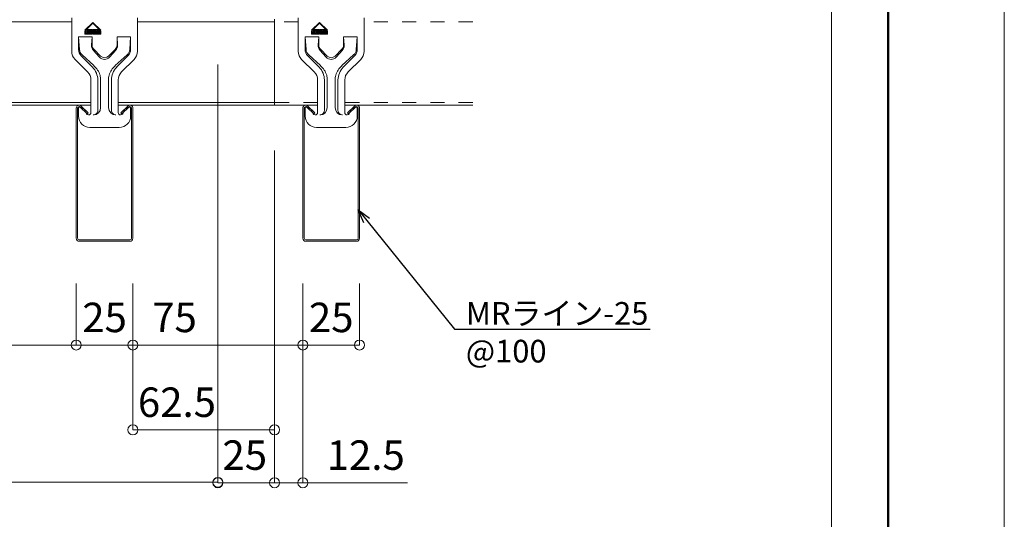
# Model space of a CAD drawing. Units: millimetres. Extents: x 6566 to 9930, y 5229 to 6714.
# Drawn here: x 9496 to 9930, y 5510 to 5730 of the extents above; entities that cross this region are included whole.
import ezdxf
from ezdxf import colors
from ezdxf.entities.mleader import LeaderData, LeaderLine
from ezdxf.math import Vec2, Vec3

# ---------------------------------------------------------------- set-up
doc = ezdxf.new("R2010")
doc.units = ezdxf.units.MM
doc.linetypes.add('CENTER', pattern=[50.8, 31.75, -6.35, 6.35, -6.35])
doc.linetypes.add('DASHED1', pattern=[2.5, 1.25, -1.25])
doc.layers.get('0').update_dxf_attribs({"lineweight": 13})
doc.layers.get('Defpoints').update_dxf_attribs({"lineweight": 20})
for name, color, linetype, lineweight in [('下地', 7, 'Continuous', 9), ('図枠 1', 241, 'Continuous', 50), ('寸法', 4, 'Continuous', 9), ('点検口 野縁受け', 7, 'Continuous', 9), ('補強 野縁受け', 7, 'Continuous', 9), ('ﾙ-ﾊﾞ-', 1, 'Continuous', 13)]:
    doc.layers.add(name, color=color, linetype=linetype, lineweight=lineweight)
doc.layers.add('図枠 5', color=181, linetype='Continuous', lineweight=15, plot=False)
doc.layers.add('図枠 6', color=181, linetype='Continuous', lineweight=15, plot=False)
doc.styles.add('寸法用\u3000bigfont', font='romand.shx', dxfattribs={"width": 0.75, "bigfont": 'bigfont.shx'})
doc.styles.add('文字用\u3000bighont', font='romans.shx', dxfattribs={"bigfont": 'bigfont.shx'})
doc.dimstyles.new('寸法 1-4', dxfattribs={"dimscale": 4, "dimtxt": 3.25, "dimasz": 1.1, "dimexe": 0, "dimexo": 5, "dimgap": 1, "dimtad": 1, "dimdec": 1, "dimdsep": 46, "dimtxsty": '寸法用\u3000bigfont', "dimblk": 'ORIGIN', "dimcen": 3, "dimclrd": 256, "dimclre": 256, "dimclrt": 7, "dimadec": 0, "dimazin": 0, "dimtfac": 1, "dimtdec": 1, "dimtix": 1, "dimtmove": 1, "dimatfit": 2, "dimldrblk": 'OPEN30', "dimfxl": 1, "dimlwd": -1, "dimlwe": -1, "dimarcsym": 0})

# ---------------------------------------------------------------- blocks, each defined once
blk = doc.blocks.new('_Origin')
at = {"color": 0, "linetype": 'ByBlock', "lineweight": -2}
blk.add_line((0, 0), (-1, 0), dxfattribs=at)
blk.add_circle((0, 0), 0.5, dxfattribs=at)
blk = doc.blocks.new('*D101')
at = {"layer": 'Defpoints', "color": 0, "linetype": 'Continuous', "transparency": 16777216}
for p in [(9445.96, 5633.97), (9520.96, 5633.97), (9520.96, 5586.88)]:
    blk.add_point(p, dxfattribs=at)
at = {"layer": '寸法', "linetype": 'Continuous', "transparency": 16777216}
for p, q in [((9445.96, 5613.97), (9445.96, 5586.88)), ((9520.96, 5613.97), (9520.96, 5586.88)), ((9450.36, 5586.88), (9516.56, 5586.88))]:
    blk.add_line(p, q, dxfattribs=at)
at = {"layer": '寸法', "linetype": 'Continuous', "transparency": 16777216, "xscale": 4.4, "yscale": 4.4, "zscale": 4.4, "rotation": 180}
blk.add_blockref('_Origin', (9445.96, 5586.88), dxfattribs=at)
at = {"layer": '寸法', "linetype": 'Continuous', "transparency": 16777216, "xscale": 4.4, "yscale": 4.4, "zscale": 4.4}
blk.add_blockref('_Origin', (9520.96, 5586.88), dxfattribs=at)
at = {"layer": '寸法', "color": 7, "linetype": 'Continuous', "transparency": 16777216, "insert": (9483.46, 5597.38), "char_height": 13, "attachment_point": 5, "style": '寸法用\u3000bigfont'}
blk.add_mtext('75', dxfattribs=at)
blk = doc.blocks.new('_Open30')
at = {"color": 0, "linetype": 'ByBlock', "lineweight": -2}
for p, q in [((-1, 0.268), (0, 0)), ((0, 0), (-1, -0.268)), ((0, 0), (-1, 0))]:
    blk.add_line(p, q, dxfattribs=at)
blk = doc.blocks.new('*D100')
at = {"layer": 'Defpoints', "color": 0, "linetype": 'Continuous', "transparency": 16777216}
for p in [(9520.96, 5633.97), (9545.96, 5633.97), (9545.96, 5586.88)]:
    blk.add_point(p, dxfattribs=at)
at = {"layer": '寸法', "linetype": 'Continuous', "transparency": 16777216}
for p, q in [((9520.96, 5613.97), (9520.96, 5586.88)), ((9545.96, 5613.97), (9545.96, 5586.88)), ((9525.36, 5586.88), (9541.56, 5586.88))]:
    blk.add_line(p, q, dxfattribs=at)
at = {"layer": '寸法', "linetype": 'Continuous', "transparency": 16777216, "xscale": 4.4, "yscale": 4.4, "zscale": 4.4, "rotation": 180}
blk.add_blockref('_Origin', (9520.96, 5586.88), dxfattribs=at)
at = {"layer": '寸法', "linetype": 'Continuous', "transparency": 16777216, "xscale": 4.4, "yscale": 4.4, "zscale": 4.4}
blk.add_blockref('_Origin', (9545.96, 5586.88), dxfattribs=at)
at = {"layer": '寸法', "color": 7, "linetype": 'Continuous', "transparency": 16777216, "insert": (9533.46, 5597.38), "char_height": 13, "attachment_point": 5, "style": '寸法用\u3000bigfont'}
blk.add_mtext('25', dxfattribs=at)
blk = doc.blocks.new('*D99')
at = {"layer": 'Defpoints', "color": 0, "linetype": 'Continuous', "transparency": 16777216}
for p in [(9545.96, 5633.97), (9620.96, 5633.97), (9620.96, 5586.88)]:
    blk.add_point(p, dxfattribs=at)
at = {"layer": '寸法', "linetype": 'Continuous', "transparency": 16777216}
for p, q in [((9545.96, 5613.97), (9545.96, 5586.88)), ((9620.96, 5613.97), (9620.96, 5586.88)), ((9550.36, 5586.88), (9616.56, 5586.88))]:
    blk.add_line(p, q, dxfattribs=at)
at = {"layer": '寸法', "linetype": 'Continuous', "transparency": 16777216, "xscale": 4.4, "yscale": 4.4, "zscale": 4.4, "rotation": 180}
blk.add_blockref('_Origin', (9545.96, 5586.88), dxfattribs=at)
at = {"layer": '寸法', "linetype": 'Continuous', "transparency": 16777216, "xscale": 4.4, "yscale": 4.4, "zscale": 4.4}
blk.add_blockref('_Origin', (9620.96, 5586.88), dxfattribs=at)
at = {"layer": '寸法', "color": 7, "linetype": 'Continuous', "transparency": 16777216, "insert": (9564.33, 5597.38), "char_height": 13, "attachment_point": 5, "style": '寸法用\u3000bigfont'}
blk.add_mtext('75', dxfattribs=at)
blk = doc.blocks.new('*D98')
at = {"layer": 'Defpoints', "color": 0, "linetype": 'Continuous', "transparency": 16777216}
for p in [(9620.96, 5633.97), (9645.96, 5633.97), (9645.96, 5586.88)]:
    blk.add_point(p, dxfattribs=at)
at = {"layer": '寸法', "linetype": 'Continuous', "transparency": 16777216}
for p, q in [((9620.96, 5613.97), (9620.96, 5586.88)), ((9645.96, 5613.97), (9645.96, 5586.88)), ((9625.36, 5586.88), (9641.56, 5586.88))]:
    blk.add_line(p, q, dxfattribs=at)
at = {"layer": '寸法', "linetype": 'Continuous', "transparency": 16777216, "xscale": 4.4, "yscale": 4.4, "zscale": 4.4, "rotation": 180}
blk.add_blockref('_Origin', (9620.96, 5586.88), dxfattribs=at)
at = {"layer": '寸法', "linetype": 'Continuous', "transparency": 16777216, "xscale": 4.4, "yscale": 4.4, "zscale": 4.4}
blk.add_blockref('_Origin', (9645.96, 5586.88), dxfattribs=at)
at = {"layer": '寸法', "color": 7, "linetype": 'Continuous', "transparency": 16777216, "insert": (9633.46, 5597.38), "char_height": 13, "attachment_point": 5, "style": '寸法用\u3000bigfont'}
blk.add_mtext('25', dxfattribs=at)
blk = doc.blocks.new('*D97')
at = {"layer": 'Defpoints', "color": 0, "linetype": 'Continuous', "transparency": 16777216}
for p in [(9083.46, 5730.67), (9583.46, 5730.67), (9583.46, 5526.32)]:
    blk.add_point(p, dxfattribs=at)
at = {"layer": '寸法', "linetype": 'Continuous', "transparency": 16777216}
for p, q in [((9083.46, 5710.67), (9083.46, 5526.32)), ((9583.46, 5710.67), (9583.46, 5526.32)), ((9087.86, 5526.32), (9579.06, 5526.32))]:
    blk.add_line(p, q, dxfattribs=at)
at = {"layer": '寸法', "linetype": 'Continuous', "transparency": 16777216, "xscale": 4.4, "yscale": 4.4, "zscale": 4.4, "rotation": 180}
blk.add_blockref('_Origin', (9083.46, 5526.32), dxfattribs=at)
at = {"layer": '寸法', "linetype": 'Continuous', "transparency": 16777216, "xscale": 4.4, "yscale": 4.4, "zscale": 4.4}
blk.add_blockref('_Origin', (9583.46, 5526.32), dxfattribs=at)
at = {"layer": '寸法', "color": 7, "linetype": 'Continuous', "transparency": 16777216, "insert": (9333.46, 5536.82), "char_height": 13, "attachment_point": 5, "style": '寸法用\u3000bigfont'}
blk.add_mtext('開口 500（700）', dxfattribs=at)
blk = doc.blocks.new('*D94')
at = {"layer": 'Defpoints', "color": 0, "linetype": 'Continuous', "transparency": 16777216}
for p in [(9608.46, 5692.67), (9620.96, 5633.97), (9620.96, 5526.14)]:
    blk.add_point(p, dxfattribs=at)
at = {"layer": '寸法', "linetype": 'Continuous', "transparency": 16777216}
for p, q in [((9608.46, 5672.67), (9608.46, 5526.14)), ((9620.96, 5613.97), (9620.96, 5526.14)), ((9604.06, 5526.14), (9599.66, 5526.14)), ((9608.46, 5526.14), (9620.96, 5526.14)), ((9608.46, 5526.14), (9620.96, 5526.14)), ((9667.1, 5526.14), (9620.96, 5526.14)), ((9625.36, 5526.14), (9629.76, 5526.14))]:
    blk.add_line(p, q, dxfattribs=at)
at = {"layer": '寸法', "linetype": 'Continuous', "transparency": 16777216, "xscale": 4.4, "yscale": 4.4, "zscale": 4.4}
blk.add_blockref('_Origin', (9608.46, 5526.14), dxfattribs=at)
at = {"layer": '寸法', "linetype": 'Continuous', "transparency": 16777216, "xscale": 4.4, "yscale": 4.4, "zscale": 4.4, "rotation": 180}
blk.add_blockref('_Origin', (9620.96, 5526.14), dxfattribs=at)
at = {"layer": '寸法', "color": 7, "linetype": 'Continuous', "transparency": 16777216, "insert": (9648.71, 5536.64), "char_height": 13, "attachment_point": 5, "style": '寸法用\u3000bigfont'}
blk.add_mtext('12.5', dxfattribs=at)
blk = doc.blocks.new('*D93')
at = {"layer": 'Defpoints', "color": 0, "linetype": 'Continuous', "transparency": 16777216}
for p in [(9583.46, 5730.67), (9608.46, 5692.67), (9608.46, 5526.14)]:
    blk.add_point(p, dxfattribs=at)
at = {"layer": '寸法', "linetype": 'Continuous', "transparency": 16777216}
for p, q in [((9583.46, 5710.67), (9583.46, 5526.14)), ((9608.46, 5672.67), (9608.46, 5526.14)), ((9587.86, 5526.14), (9604.06, 5526.14))]:
    blk.add_line(p, q, dxfattribs=at)
at = {"layer": '寸法', "linetype": 'Continuous', "transparency": 16777216, "xscale": 4.4, "yscale": 4.4, "zscale": 4.4, "rotation": 180}
blk.add_blockref('_Origin', (9583.46, 5526.14), dxfattribs=at)
at = {"layer": '寸法', "linetype": 'Continuous', "transparency": 16777216, "xscale": 4.4, "yscale": 4.4, "zscale": 4.4}
blk.add_blockref('_Origin', (9608.46, 5526.14), dxfattribs=at)
at = {"layer": '寸法', "color": 7, "linetype": 'Continuous', "transparency": 16777216, "insert": (9595.33, 5536.64), "char_height": 13, "attachment_point": 5, "style": '寸法用\u3000bigfont'}
blk.add_mtext('25', dxfattribs=at)
blk = doc.blocks.new('*D91')
at = {"layer": 'Defpoints', "color": 0, "linetype": 'Continuous', "transparency": 16777216}
for p in [(9608.46, 5692.67), (9545.96, 5633.97), (9608.46, 5549.47)]:
    blk.add_point(p, dxfattribs=at)
at = {"layer": '寸法', "linetype": 'Continuous', "transparency": 16777216}
for p, q in [((9608.46, 5672.67), (9608.46, 5549.47)), ((9545.96, 5613.97), (9545.96, 5549.47)), ((9550.36, 5549.47), (9604.06, 5549.47))]:
    blk.add_line(p, q, dxfattribs=at)
at = {"layer": '寸法', "linetype": 'Continuous', "transparency": 16777216, "xscale": 4.4, "yscale": 4.4, "zscale": 4.4, "rotation": 180}
blk.add_blockref('_Origin', (9545.96, 5549.47), dxfattribs=at)
at = {"layer": '寸法', "linetype": 'Continuous', "transparency": 16777216, "xscale": 4.4, "yscale": 4.4, "zscale": 4.4}
blk.add_blockref('_Origin', (9608.46, 5549.47), dxfattribs=at)
at = {"layer": '寸法', "color": 7, "linetype": 'Continuous', "transparency": 16777216, "insert": (9565.4, 5559.97), "char_height": 13, "attachment_point": 5, "style": '寸法用\u3000bigfont'}
blk.add_mtext('62.5', dxfattribs=at)

msp = doc.modelspace()

# ---------------------------------------------------------------- linework, layer by layer
at = {"layer": '下地', "linetype": 'Continuous', "lineweight": 9}
for p, q in [((9518.96, 5730.12), (9518.96, 5731.17)), ((9547.96, 5731.17), (9547.96, 5730.12)), ((9618.96, 5730.12), (9618.96, 5731.17)), ((9647.96, 5731.17), (9647.96, 5730.12)), ((9518.96, 5730.12), (9518.96, 5716.44)), ((9547.96, 5716.44), (9547.96, 5730.12)), ((9618.96, 5730.12), (9618.96, 5716.44)), ((9647.96, 5716.44), (9647.96, 5730.12)), ((9521.96, 5722.87), (9522.37, 5717.27)), ((9527.96, 5722.87), (9521.96, 5722.87)), ((9521.96, 5722.87), (9521.96, 5717.27)), ((9527.96, 5722.87), (9527.7, 5719.32)), ((9527.96, 5719.34), (9527.96, 5722.87)), ((9544.96, 5722.87), (9538.96, 5722.87)), ((9538.96, 5722.87), (9539.22, 5719.32)), ((9538.96, 5722.87), (9538.96, 5719.34)), ((9544.55, 5717.27), (9544.96, 5722.87)), ((9544.96, 5717.27), (9544.96, 5722.87)), ((9621.96, 5722.87), (9622.37, 5717.27)), ((9627.96, 5722.87), (9621.96, 5722.87)), ((9621.96, 5722.87), (9621.96, 5717.27)), ((9627.96, 5722.87), (9627.7, 5719.32)), ((9627.96, 5719.34), (9627.96, 5722.87)), ((9644.96, 5722.87), (9638.96, 5722.87)), ((9638.96, 5722.87), (9639.22, 5719.32)), ((9638.96, 5722.87), (9638.96, 5719.34)), ((9644.55, 5717.27), (9644.96, 5722.87)), ((9644.96, 5717.27), (9644.96, 5722.87)), ((9523.13, 5714.44), (9528.12, 5709.45)), ((9523.55, 5714.86), (9528.78, 5710.12)), ((9528.5, 5716.93), (9531.22, 5713.9)), ((9531.69, 5714.36), (9528.84, 5717.22)), ((9538.08, 5717.22), (9535.23, 5714.36)), ((9538.41, 5716.93), (9535.69, 5713.9)), ((9538.14, 5710.12), (9543.37, 5714.86)), ((9538.8, 5709.45), (9543.79, 5714.44)), ((9623.13, 5714.44), (9628.12, 5709.45)), ((9623.55, 5714.86), (9628.78, 5710.12)), ((9628.5, 5716.93), (9631.22, 5713.9)), ((9631.69, 5714.36), (9628.84, 5717.22)), ((9638.08, 5717.22), (9635.23, 5714.36)), ((9638.41, 5716.93), (9635.69, 5713.9)), ((9638.14, 5710.12), (9643.37, 5714.86)), ((9638.8, 5709.45), (9643.79, 5714.44)), ((9520.42, 5712.9), (9525.99, 5707.33)), ((9540.92, 5707.33), (9546.49, 5712.9)), ((9620.42, 5712.9), (9625.99, 5707.33)), ((9640.92, 5707.33), (9646.49, 5712.9)), ((9527.46, 5703.8), (9527.46, 5689.43)), ((9530.46, 5703.8), (9530.46, 5690.37)), ((9531.71, 5691.62), (9531.71, 5703.8)), ((9535.21, 5703.8), (9535.21, 5691.62)), ((9536.46, 5690.37), (9536.46, 5703.8)), ((9539.46, 5689.43), (9539.46, 5703.8)), ((9627.46, 5703.8), (9627.46, 5689.43)), ((9630.46, 5703.8), (9630.46, 5690.37)), ((9631.71, 5691.62), (9631.71, 5703.8)), ((9635.21, 5703.8), (9635.21, 5691.62)), ((9636.46, 5690.37), (9636.46, 5703.8)), ((9639.46, 5689.43), (9639.46, 5703.8)), ((9521.96, 5691.87), (9522.76, 5691.87)), ((9521.96, 5688.37), (9521.96, 5691.87)), ((9522.76, 5691.87), (9522.86, 5691.81)), ((9524.46, 5690.87), (9522.86, 5691.81)), ((9544.06, 5691.81), (9542.46, 5690.87)), ((9544.06, 5691.81), (9544.16, 5691.87)), ((9544.16, 5691.87), (9544.96, 5691.87)), ((9544.96, 5691.87), (9544.96, 5688.37)), ((9621.96, 5691.87), (9622.76, 5691.87)), ((9621.96, 5688.37), (9621.96, 5691.87)), ((9622.76, 5691.87), (9622.86, 5691.81)), ((9624.46, 5690.87), (9622.86, 5691.81)), ((9644.06, 5691.81), (9642.46, 5690.87)), ((9644.06, 5691.81), (9644.16, 5691.87)), ((9644.16, 5691.87), (9644.96, 5691.87)), ((9644.96, 5691.87), (9644.96, 5688.37)), ((9521.96, 5688.25), (9521.96, 5688.37)), ((9521.96, 5687.87), (9521.96, 5688.25)), ((9525.46, 5688.94), (9524.46, 5690.87)), ((9542.46, 5690.87), (9541.46, 5688.94)), ((9544.96, 5688.37), (9544.96, 5688.25)), ((9544.96, 5688.25), (9544.96, 5687.87)), ((9621.96, 5688.25), (9621.96, 5688.37)), ((9621.96, 5687.87), (9621.96, 5688.25)), ((9625.46, 5688.94), (9624.46, 5690.87)), ((9642.46, 5690.87), (9641.46, 5688.94)), ((9644.96, 5688.37), (9644.96, 5688.25)), ((9644.96, 5688.25), (9644.96, 5687.87)), ((9539.96, 5682.87), (9526.96, 5682.87)), ((9639.96, 5682.87), (9626.96, 5682.87))]:
    msp.add_line(p, q, dxfattribs=at)
at = {"layer": '下地', "linetype": 'CENTER', "lineweight": 9}
for p, q in [((9528.32, 5729.19), (9524.81, 5725.75)), ((9528.32, 5728.79), (9525.52, 5726.04)), ((9528.32, 5729.19), (9531.83, 5725.75)), ((9528.32, 5728.79), (9531.12, 5726.04)), ((9628.32, 5729.19), (9624.81, 5725.75)), ((9628.32, 5728.79), (9625.52, 5726.04)), ((9628.32, 5729.19), (9631.83, 5725.75)), ((9628.32, 5728.79), (9631.12, 5726.04)), ((9527.91, 5724.28), (9524.8, 5724.28)), ((9524.8, 5724.28), (9524.8, 5724)), ((9524.8, 5724), (9528.2, 5724)), ((9524.81, 5725.75), (9527.91, 5725.75)), ((9525.52, 5726.04), (9528.2, 5726.04)), ((9527.91, 5725.75), (9527.91, 5724.28)), ((9528.2, 5724), (9528.2, 5726.04)), ((9531.12, 5726.04), (9528.44, 5726.04)), ((9528.44, 5724), (9528.44, 5726.04)), ((9531.85, 5724), (9528.44, 5724)), ((9531.83, 5725.75), (9528.73, 5725.75)), ((9528.73, 5725.75), (9528.73, 5724.28)), ((9528.73, 5724.28), (9531.85, 5724.28)), ((9531.85, 5724.28), (9531.85, 5724)), ((9627.91, 5724.28), (9624.8, 5724.28)), ((9624.8, 5724.28), (9624.8, 5724)), ((9624.8, 5724), (9628.2, 5724)), ((9624.81, 5725.75), (9627.91, 5725.75)), ((9625.52, 5726.04), (9628.2, 5726.04)), ((9627.91, 5725.75), (9627.91, 5724.28)), ((9628.2, 5724), (9628.2, 5726.04)), ((9631.12, 5726.04), (9628.44, 5726.04)), ((9628.44, 5724), (9628.44, 5726.04)), ((9631.85, 5724), (9628.44, 5724)), ((9631.83, 5725.75), (9628.73, 5725.75)), ((9628.73, 5725.75), (9628.73, 5724.28)), ((9628.73, 5724.28), (9631.85, 5724.28)), ((9631.85, 5724.28), (9631.85, 5724))]:
    msp.add_line(p, q, dxfattribs=at)
at = {"layer": '下地', "lineweight": 9}
for p, q in [((9524.81, 5724.49), (9524.81, 5725.48)), ((9524.81, 5725.48), (9525.01, 5725.48)), ((9524.81, 5724.49), (9525.01, 5724.49)), ((9525.01, 5725.48), (9525.32, 5724.82)), ((9525.01, 5725.01), (9525.01, 5724.49)), ((9525.01, 5725.01), (9525.22, 5724.49)), ((9525.22, 5724.49), (9525.32, 5724.49)), ((9525.63, 5725.48), (9525.32, 5724.82)), ((9525.42, 5724.49), (9525.32, 5724.49)), ((9525.63, 5725.01), (9525.42, 5724.49)), ((9525.82, 5725.48), (9525.63, 5725.48)), ((9525.63, 5725.01), (9525.63, 5724.49)), ((9525.82, 5724.49), (9525.63, 5724.49)), ((9525.82, 5724.49), (9525.82, 5725.48)), ((9527.03, 5725.5), (9527.03, 5724.48)), ((9527.03, 5725.5), (9527.47, 5725.5)), ((9527.03, 5724.48), (9527.22, 5724.48)), ((9527.2, 5724.99), (9527.2, 5725.37)), ((9527.2, 5725.37), (9527.47, 5725.37)), ((9527.2, 5724.99), (9527.47, 5724.99)), ((9527.22, 5724.48), (9527.22, 5724.87)), ((9527.22, 5724.87), (9527.39, 5724.87)), ((9527.39, 5724.87), (9527.62, 5724.48)), ((9527.83, 5724.48), (9527.6, 5724.88)), ((9527.62, 5724.48), (9527.83, 5724.48)), ((9529.06, 5724.83), (9528.88, 5724.83)), ((9528.88, 5724.75), (9528.88, 5724.83)), ((9529.06, 5724.75), (9529.06, 5724.83)), ((9529.44, 5724.81), (9529.1, 5724.95)), ((9529.51, 5724.97), (9529.18, 5725.12)), ((9529.42, 5725.12), (9529.42, 5725.19)), ((9529.42, 5725.12), (9529.6, 5725.12)), ((9529.6, 5725.18), (9529.6, 5725.12)), ((9530.84, 5725.46), (9530.84, 5724.47)), ((9531.02, 5725.46), (9530.84, 5725.46)), ((9530.84, 5724.47), (9531.05, 5724.47)), ((9531.02, 5725.46), (9531.55, 5724.87)), ((9531.05, 5724.47), (9531.05, 5725.08)), ((9531.05, 5725.08), (9531.59, 5724.47)), ((9531.77, 5725.46), (9531.55, 5725.46)), ((9531.55, 5725.46), (9531.55, 5724.87)), ((9531.59, 5724.47), (9531.77, 5724.47)), ((9531.77, 5724.47), (9531.77, 5725.46)), ((9624.81, 5724.49), (9624.81, 5725.48)), ((9624.81, 5725.48), (9625.01, 5725.48)), ((9624.81, 5724.49), (9625.01, 5724.49)), ((9625.01, 5725.48), (9625.32, 5724.82)), ((9625.01, 5725.01), (9625.01, 5724.49)), ((9625.01, 5725.01), (9625.22, 5724.49)), ((9625.22, 5724.49), (9625.32, 5724.49)), ((9625.63, 5725.48), (9625.32, 5724.82)), ((9625.42, 5724.49), (9625.32, 5724.49)), ((9625.63, 5725.01), (9625.42, 5724.49)), ((9625.82, 5725.48), (9625.63, 5725.48)), ((9625.63, 5725.01), (9625.63, 5724.49)), ((9625.82, 5724.49), (9625.63, 5724.49)), ((9625.82, 5724.49), (9625.82, 5725.48)), ((9627.03, 5725.5), (9627.03, 5724.48)), ((9627.03, 5725.5), (9627.47, 5725.5)), ((9627.03, 5724.48), (9627.22, 5724.48)), ((9627.2, 5724.99), (9627.2, 5725.37)), ((9627.2, 5725.37), (9627.47, 5725.37)), ((9627.2, 5724.99), (9627.47, 5724.99)), ((9627.22, 5724.48), (9627.22, 5724.87)), ((9627.22, 5724.87), (9627.39, 5724.87)), ((9627.39, 5724.87), (9627.62, 5724.48)), ((9627.83, 5724.48), (9627.6, 5724.88)), ((9627.62, 5724.48), (9627.83, 5724.48)), ((9629.06, 5724.83), (9628.88, 5724.83)), ((9628.88, 5724.75), (9628.88, 5724.83)), ((9629.06, 5724.75), (9629.06, 5724.83)), ((9629.44, 5724.81), (9629.1, 5724.95)), ((9629.51, 5724.97), (9629.18, 5725.12)), ((9629.42, 5725.12), (9629.42, 5725.19)), ((9629.42, 5725.12), (9629.6, 5725.12)), ((9629.6, 5725.18), (9629.6, 5725.12)), ((9630.84, 5725.46), (9630.84, 5724.47)), ((9631.02, 5725.46), (9630.84, 5725.46)), ((9630.84, 5724.47), (9631.05, 5724.47)), ((9631.02, 5725.46), (9631.55, 5724.87)), ((9631.05, 5724.47), (9631.05, 5725.08)), ((9631.05, 5725.08), (9631.59, 5724.47)), ((9631.77, 5725.46), (9631.55, 5725.46)), ((9631.55, 5725.46), (9631.55, 5724.87)), ((9631.59, 5724.47), (9631.77, 5724.47)), ((9631.77, 5724.47), (9631.77, 5725.46))]:
    msp.add_line(p, q, dxfattribs=at)
for centre, radius in [((9526.4, 5724.98), 0.529), ((9526.4, 5724.98), 0.329), ((9530.23, 5724.98), 0.529), ((9530.23, 5724.98), 0.329), ((9626.4, 5724.98), 0.529), ((9626.4, 5724.98), 0.329), ((9630.23, 5724.98), 0.529), ((9630.23, 5724.98), 0.329)]:
    msp.add_circle(centre, radius, dxfattribs=at)
for centre, radius, start, end in [((9527.49, 5725.18), 0.319, 288.8527, 93.9451), ((9527.44, 5725.18), 0.191, 277.6286, 82.3714), ((9627.49, 5725.18), 0.319, 288.8527, 93.9451), ((9627.44, 5725.18), 0.191, 277.6286, 82.3714)]:
    msp.add_arc(centre, radius, start, end, dxfattribs=at)
at = {"layer": '下地', "linetype": 'Continuous', "lineweight": 9}
for centre, radius, start, end in [((9523.96, 5716.44), 5, 180, 225), ((9525.96, 5717.27), 4, 180, 225), ((9533.46, 5716.13), 2.5, 225, 315), ((9540.96, 5717.27), 4, 315, 0), ((9542.96, 5716.44), 5, 315, 0), ((9623.96, 5716.44), 5, 180, 225), ((9625.96, 5717.27), 4, 180, 225), ((9633.46, 5716.13), 2.5, 225, 315), ((9640.96, 5717.27), 4, 315, 0), ((9642.96, 5716.44), 5, 315, 0), ((9522.46, 5703.8), 8, 0, 45), ((9544.46, 5703.8), 8, 135, 180), ((9622.46, 5703.8), 8, 0, 45), ((9644.46, 5703.8), 8, 135, 180), ((9522.46, 5703.8), 5, 0, 45), ((9522.46, 5703.8), 9.25, 0, 12.9382), ((9544.46, 5703.8), 9.25, 167.0618, 180), ((9544.46, 5703.8), 5, 135, 180), ((9622.46, 5703.8), 5, 0, 45), ((9622.46, 5703.8), 9.25, 0, 12.9382), ((9644.46, 5703.8), 9.25, 167.0618, 180), ((9644.46, 5703.8), 5, 135, 180), ((9528.46, 5691.62), 3.25, 270, 0), ((9538.46, 5691.62), 3.25, 180, 270), ((9628.46, 5691.62), 3.25, 270, 0), ((9638.46, 5691.62), 3.25, 180, 270), ((9526.96, 5687.87), 5, 180, 270), ((9526.4, 5689.43), 1.06, 207.4111, 270), ((9526.4, 5689.43), 1.06, 270, 0), ((9540.52, 5689.43), 1.06, 180, 270), ((9539.96, 5687.87), 5, 270, 0), ((9540.52, 5689.43), 1.06, 270, 332.5889), ((9626.96, 5687.87), 5, 180, 270), ((9626.4, 5689.43), 1.06, 207.4111, 270), ((9626.4, 5689.43), 1.06, 270, 0), ((9640.52, 5689.43), 1.06, 180, 270), ((9639.96, 5687.87), 5, 270, 0), ((9640.52, 5689.43), 1.06, 270, 332.5889)]:
    msp.add_arc(centre, radius, start, end, dxfattribs=at)
at = {"layer": '下地', "lineweight": 9}
for centre, major_axis, ratio, start_param, end_param in [((9529.27, 5724.75), (0.391, 0), 0.712002, 3.135985, 7.388186), ((9529.27, 5725.19), (0.149, 0), 0.626016, 6.257217, 10.432599), ((9629.27, 5724.75), (0.391, 0), 0.712002, 3.135985, 7.388186), ((9629.27, 5725.19), (0.149, 0), 0.626016, 6.257217, 10.432599)]:
    msp.add_ellipse(centre, major_axis=major_axis, ratio=ratio, start_param=start_param, end_param=end_param, dxfattribs=at)
at = {"layer": '下地', "linetype": 'Continuous', "lineweight": 9}
for centre, major_axis, start_param, end_param in [((9525.96, 5717.53), (0, 3.61), 1.644392, 2.406926), ((9533.46, 5715.91), (0, 3.01), 2.302752, 3.980433), ((9540.96, 5717.53), (0, 3.61), 3.876259, 4.638793), ((9625.96, 5717.53), (0, 3.61), 1.644392, 2.406926), ((9633.46, 5715.91), (0, 3.01), 2.302752, 3.980433), ((9640.96, 5717.53), (0, 3.61), 3.876259, 4.638793), ((9522.46, 5703.1), (0, 9.45), 5.009346, 5.548519), ((9544.46, 5703.1), (0, 9.45), 0.734666, 1.27384), ((9622.46, 5703.1), (0, 9.45), 5.009346, 5.548519), ((9644.46, 5703.1), (0, 9.45), 0.734666, 1.27384)]:
    msp.add_ellipse(centre, major_axis=major_axis, ratio=0.997293, start_param=start_param, end_param=end_param, dxfattribs=at)
at = {"layer": '下地', "lineweight": 9}
for points, knots in [([(9529.6, 5725.18), (9529.6, 5725.22), (9529.59, 5725.26), (9529.56, 5725.33), (9529.54, 5725.35), (9529.47, 5725.42), (9529.42, 5725.44), (9529.32, 5725.47), (9529.27, 5725.47), (9529.17, 5725.46), (9529.12, 5725.44), (9529.04, 5725.39), (9529, 5725.36), (9528.95, 5725.28), (9528.94, 5725.23), (9528.94, 5725.14), (9528.96, 5725.09), (9529.01, 5725.02), (9529.03, 5724.99), (9529.08, 5724.96), (9529.1, 5724.95), (9529.12, 5724.95)], [6.257217, 6.257217, 6.257217, 6.257217, 6.560157, 6.560157, 6.863098, 6.863098, 7.458702, 7.458702, 8.054307, 8.054307, 8.620339, 8.620339, 9.077246, 9.077246, 9.450787, 9.450787, 9.824327, 9.824327, 10.197868, 10.197868, 10.432599, 10.432599, 10.432599, 10.432599]), ([(9529.06, 5724.75), (9529.06, 5724.75), (9529.06, 5724.74), (9529.07, 5724.73), (9529.08, 5724.72), (9529.13, 5724.68), (9529.18, 5724.66), (9529.3, 5724.65), (9529.37, 5724.66), (9529.44, 5724.7), (9529.46, 5724.72), (9529.48, 5724.74), (9529.48, 5724.75), (9529.48, 5724.76), (9529.48, 5724.76), (9529.45, 5724.8), (9529.42, 5724.81), (9529.39, 5724.83), (9529.39, 5724.83), (9529.39, 5724.83)], [3.135985, 3.135985, 3.135985, 3.135985, 3.513557, 3.513557, 3.891129, 3.891129, 4.596594, 4.596594, 5.302058, 5.302058, 5.822458, 5.822458, 6.342858, 6.342858, 6.863257, 6.863257, 7.383657, 7.383657, 7.388186, 7.388186, 7.388186, 7.388186]), ([(9629.6, 5725.18), (9629.6, 5725.22), (9629.59, 5725.26), (9629.56, 5725.33), (9629.54, 5725.35), (9629.47, 5725.42), (9629.42, 5725.44), (9629.32, 5725.47), (9629.27, 5725.47), (9629.17, 5725.46), (9629.12, 5725.44), (9629.04, 5725.39), (9629, 5725.36), (9628.95, 5725.28), (9628.94, 5725.23), (9628.94, 5725.14), (9628.96, 5725.09), (9629.01, 5725.02), (9629.03, 5724.99), (9629.08, 5724.96), (9629.1, 5724.95), (9629.12, 5724.95)], [6.257217, 6.257217, 6.257217, 6.257217, 6.560157, 6.560157, 6.863098, 6.863098, 7.458702, 7.458702, 8.054307, 8.054307, 8.620339, 8.620339, 9.077246, 9.077246, 9.450787, 9.450787, 9.824327, 9.824327, 10.197868, 10.197868, 10.432599, 10.432599, 10.432599, 10.432599]), ([(9629.06, 5724.75), (9629.06, 5724.75), (9629.06, 5724.74), (9629.07, 5724.73), (9629.08, 5724.72), (9629.13, 5724.68), (9629.18, 5724.66), (9629.3, 5724.65), (9629.37, 5724.66), (9629.44, 5724.7), (9629.46, 5724.72), (9629.48, 5724.74), (9629.48, 5724.75), (9629.48, 5724.76), (9629.48, 5724.76), (9629.45, 5724.8), (9629.42, 5724.81), (9629.39, 5724.83), (9629.39, 5724.83), (9629.39, 5724.83)], [3.135985, 3.135985, 3.135985, 3.135985, 3.513557, 3.513557, 3.891129, 3.891129, 4.596594, 4.596594, 5.302058, 5.302058, 5.822458, 5.822458, 6.342858, 6.342858, 6.863257, 6.863257, 7.383657, 7.383657, 7.388186, 7.388186, 7.388186, 7.388186])]:
    msp.add_open_spline(points, degree=3, knots=knots, dxfattribs=at)
at = {"layer": '下地', "linetype": 'Continuous', "lineweight": 9}
for points, knots in [([(9528.5, 5716.93), (9528.36, 5717.1), (9528.23, 5717.27), (9528.02, 5717.64), (9527.93, 5717.84), (9527.72, 5718.45), (9527.67, 5718.88), (9527.7, 5719.32)], [0, 0, 0, 0, 0.25, 0.25, 0.5, 0.5, 1, 1, 1, 1]), ([(9528.84, 5717.22), (9528.57, 5717.49), (9528.34, 5717.82), (9528.03, 5718.56), (9527.96, 5718.96), (9527.96, 5719.34)], [0, 0, 0, 0, 0.5, 0.5, 1, 1, 1, 1]), ([(9538.96, 5719.34), (9538.96, 5718.96), (9538.88, 5718.56), (9538.58, 5717.82), (9538.35, 5717.49), (9538.08, 5717.22)], [0, 0, 0, 0, 0.5, 0.5, 1, 1, 1, 1]), ([(9539.22, 5719.32), (9539.24, 5719.1), (9539.23, 5718.89), (9539.18, 5718.46), (9539.13, 5718.25), (9538.99, 5717.84), (9538.9, 5717.65), (9538.69, 5717.27), (9538.56, 5717.1), (9538.41, 5716.93)], [0, 0, 0, 0, 0.25, 0.25, 0.5, 0.5, 0.75, 0.75, 1, 1, 1, 1]), ([(9628.5, 5716.93), (9628.36, 5717.1), (9628.23, 5717.27), (9628.02, 5717.64), (9627.93, 5717.84), (9627.72, 5718.45), (9627.67, 5718.88), (9627.7, 5719.32)], [0, 0, 0, 0, 0.25, 0.25, 0.5, 0.5, 1, 1, 1, 1]), ([(9628.84, 5717.22), (9628.57, 5717.49), (9628.34, 5717.82), (9628.03, 5718.56), (9627.96, 5718.96), (9627.96, 5719.34)], [0, 0, 0, 0, 0.5, 0.5, 1, 1, 1, 1]), ([(9638.96, 5719.34), (9638.96, 5718.96), (9638.88, 5718.56), (9638.58, 5717.82), (9638.35, 5717.49), (9638.08, 5717.22)], [0, 0, 0, 0, 0.5, 0.5, 1, 1, 1, 1]), ([(9639.22, 5719.32), (9639.24, 5719.1), (9639.23, 5718.89), (9639.18, 5718.46), (9639.13, 5718.25), (9638.99, 5717.84), (9638.9, 5717.65), (9638.69, 5717.27), (9638.56, 5717.1), (9638.41, 5716.93)], [0, 0, 0, 0, 0.25, 0.25, 0.5, 0.5, 0.75, 0.75, 1, 1, 1, 1]), ([(9530.46, 5690.37), (9530.46, 5690.13), (9530.42, 5689.88), (9530.22, 5689.39), (9530.07, 5689.15), (9529.68, 5688.76), (9529.44, 5688.61), (9528.95, 5688.41), (9528.69, 5688.37), (9528.46, 5688.37)], [0, 0, 0, 0, 0.25, 0.25, 0.5, 0.5, 0.75, 0.75, 1, 1, 1, 1]), ([(9538.46, 5688.37), (9538.22, 5688.37), (9537.97, 5688.41), (9537.48, 5688.61), (9537.24, 5688.76), (9536.85, 5689.15), (9536.7, 5689.39), (9536.5, 5689.88), (9536.46, 5690.13), (9536.46, 5690.37)], [0, 0, 0, 0, 0.25, 0.25, 0.5, 0.5, 0.75, 0.75, 1, 1, 1, 1]), ([(9630.46, 5690.37), (9630.46, 5690.13), (9630.42, 5689.88), (9630.22, 5689.39), (9630.07, 5689.15), (9629.68, 5688.76), (9629.44, 5688.61), (9628.95, 5688.41), (9628.69, 5688.37), (9628.46, 5688.37)], [0, 0, 0, 0, 0.25, 0.25, 0.5, 0.5, 0.75, 0.75, 1, 1, 1, 1]), ([(9638.46, 5688.37), (9638.22, 5688.37), (9637.97, 5688.41), (9637.48, 5688.61), (9637.24, 5688.76), (9636.85, 5689.15), (9636.7, 5689.39), (9636.5, 5689.88), (9636.46, 5690.13), (9636.46, 5690.37)], [0, 0, 0, 0, 0.25, 0.25, 0.5, 0.5, 0.75, 0.75, 1, 1, 1, 1])]:
    msp.add_open_spline(points, degree=3, knots=knots, dxfattribs=at)
at = {"layer": '図枠 1', "ltscale": 0.5}
msp.add_lwpolyline([(7879.22, 6684.27), (9879.22, 6684.27), (9879.22, 5259.27), (7879.22, 5259.27)], close=True, dxfattribs=at)
at = {"layer": '図枠 5', "ltscale": 0.5}
msp.add_lwpolyline([(7827.97, 6714.27), (9930.47, 6714.27), (9930.47, 5229.27), (7827.97, 5229.27)], close=True, dxfattribs=at)
at = {"layer": '図枠 6', "ltscale": 0.5}
msp.add_lwpolyline([(7904.22, 6659.27), (9854.22, 6659.27), (9854.22, 5335.42), (7904.22, 5335.42)], close=True, dxfattribs=at)
at = {"layer": '点検口 野縁受け', "linetype": 'Continuous'}
msp.add_line((9608.46, 5692.67), (9608.46, 5730.67), dxfattribs=at)
at = {"layer": '点検口 野縁受け', "color": 7}
for p, q in [((9518.96, 5729.47), (9444.52, 5729.47)), ((9608.46, 5729.47), (9547.96, 5729.47)), ((9527.46, 5693.87), (9339.46, 5693.87)), ((9608.46, 5693.87), (9539.46, 5693.87))]:
    msp.add_line(p, q, dxfattribs=at)
at = {"layer": '点検口 野縁受け', "color": 7, "linetype": 'Continuous'}
for p, q in [((9527.46, 5692.67), (9339.46, 5692.67)), ((9608.46, 5692.67), (9539.46, 5692.67))]:
    msp.add_line(p, q, dxfattribs=at)
at = {"layer": '補強 野縁受け', "color": 7, "linetype": 'DASHED1', "lineweight": 5, "ltscale": 5}
for p, q in [((9618.96, 5729.47), (9608.46, 5729.47)), ((9695.96, 5729.47), (9647.96, 5729.47)), ((9627.46, 5693.87), (9608.46, 5693.87)), ((9695.96, 5693.87), (9639.46, 5693.87))]:
    msp.add_line(p, q, dxfattribs=at)
at = {"layer": '補強 野縁受け', "color": 7, "linetype": 'Continuous'}
for p, q in [((9627.46, 5692.67), (9608.46, 5692.67)), ((9695.96, 5692.67), (9639.46, 5692.67))]:
    msp.add_line(p, q, dxfattribs=at)
at = {"layer": 'ﾙ-ﾊﾞ-', "color": 1, "linetype": 'Continuous'}
for p, q in [((9525.84, 5688.87), (9522.75, 5691.87)), ((9526.26, 5689.3), (9523.16, 5692.3)), ((9540.66, 5689.3), (9543.75, 5692.3)), ((9541.08, 5688.87), (9544.17, 5691.87)), ((9625.84, 5688.87), (9622.75, 5691.87)), ((9626.26, 5689.3), (9623.16, 5692.3)), ((9640.66, 5689.3), (9643.75, 5692.3)), ((9641.08, 5688.87), (9644.17, 5691.87)), ((9520.96, 5633.97), (9520.96, 5691.37)), ((9521.56, 5633.97), (9521.56, 5691.37)), ((9526.26, 5689.3), (9525.84, 5688.87)), ((9540.66, 5689.3), (9541.08, 5688.87)), ((9545.36, 5633.97), (9545.36, 5691.37)), ((9545.96, 5633.97), (9545.96, 5691.37)), ((9620.96, 5633.97), (9620.96, 5691.37)), ((9621.56, 5633.97), (9621.56, 5691.37)), ((9626.26, 5689.3), (9625.84, 5688.87)), ((9640.66, 5689.3), (9641.08, 5688.87)), ((9645.36, 5633.97), (9645.36, 5691.37)), ((9645.96, 5633.97), (9645.96, 5691.37)), ((9522.26, 5633.27), (9544.66, 5633.27)), ((9522.26, 5632.67), (9544.66, 5632.67)), ((9622.26, 5633.27), (9644.66, 5633.27)), ((9622.26, 5632.67), (9644.66, 5632.67))]:
    msp.add_line(p, q, dxfattribs=at)
for centre, radius, start, end in [((9522.26, 5691.37), 1.3, 45.8725, 180), ((9522.26, 5691.37), 0.7, 45.8725, 180), ((9544.66, 5691.37), 1.3, 0, 134.1275), ((9544.66, 5691.37), 0.7, 0, 134.1275), ((9622.26, 5691.37), 1.3, 45.8725, 180), ((9622.26, 5691.37), 0.7, 45.8725, 180), ((9644.66, 5691.37), 1.3, 0, 134.1275), ((9644.66, 5691.37), 0.7, 0, 134.1275), ((9522.26, 5633.97), 1.3, 180, 270), ((9522.26, 5633.97), 0.7, 180, 270), ((9544.66, 5633.97), 1.3, 270, 0), ((9544.66, 5633.97), 0.7, 270, 0), ((9622.26, 5633.97), 1.3, 180, 270), ((9622.26, 5633.97), 0.7, 180, 270), ((9644.66, 5633.97), 1.3, 270, 0), ((9644.66, 5633.97), 0.7, 270, 0)]:
    msp.add_arc(centre, radius, start, end, dxfattribs=at)

# ---------------------------------------------------------------- dimensions: what is measured, and where the dimension line sits
at = {"layer": '寸法', "color": 3, "linetype": 'Continuous'}
dim = msp.add_linear_dim(base=(9583.46, 5526.32), p1=(9083.46, 5730.67), p2=(9583.46, 5730.67), text='開口 <>（700）', dimstyle='寸法 1-4', dxfattribs=at)
dim.commit()
dim.dimension.update_dxf_attribs({"geometry": '*D97', "text_midpoint": (9333.46, 5536.82)})
for base, p1, p2, picture, middle in [((9608.46, 5526.14), (9583.46, 5730.67), (9608.46, 5692.67), '*D93', (9595.33, 5526.14)), ((9608.46, 5549.47), (9545.96, 5633.97), (9608.46, 5692.67), '*D91', (9565.4, 5549.47)), ((9620.96, 5526.14), (9608.46, 5692.67), (9620.96, 5633.97), '*D94', (9648.71, 5526.98)), ((9620.96, 5586.88), (9545.96, 5633.97), (9620.96, 5633.97), '*D99', (9564.33, 5586.88))]:
    dim = msp.add_linear_dim(base=base, p1=p1, p2=p2, dimstyle='寸法 1-4', dxfattribs=at)
    dim.commit()
    dim.dimension.update_dxf_attribs({"geometry": picture, "text_midpoint": middle, "dimtype": 160})
for base, p1, p2, picture, middle in [((9520.96, 5586.88), (9445.96, 5633.97), (9520.96, 5633.97), '*D101', (9483.46, 5597.38)), ((9545.96, 5586.88), (9520.96, 5633.97), (9545.96, 5633.97), '*D100', (9533.46, 5597.38)), ((9645.96, 5586.88), (9620.96, 5633.97), (9645.96, 5633.97), '*D98', (9633.46, 5597.38))]:
    dim = msp.add_linear_dim(base=base, p1=p1, p2=p2, dimstyle='寸法 1-4', dxfattribs=at)
    dim.commit()
    dim.dimension.update_dxf_attribs({"geometry": picture, "text_midpoint": middle})

# ---------------------------------------------------------------- leaders
at = {"layer": '寸法', "linetype": 'Continuous'}
ml = msp.add_multileader_mtext('Standard', dxfattribs=at)
ml.set_content('MRライン-25\\P@100', color=256, style='文字用\u3000bighont')
ml.set_leader_properties()
ml.set_arrow_properties(name='OPEN30')
ml.build(insert=Vec2(0, 0))
ml.multileader.update_dxf_attribs({"text_left_attachment_type": 6, "text_right_attachment_type": 6, "dogleg_length": 4, "arrow_head_size": 6})
ctx = ml.context
ctx.base_point, ctx.char_height, ctx.arrow_head_size, ctx.landing_gap_size, ctx.plane_origin = Vec3(9691.88, 5593.85), 10, 6, 1, Vec3(9641.61, 5647.45)
ctx.left_attachment, ctx.right_attachment = 6, 6
notes = []
notes.append((ctx, [(1, (1, 1, 0), (9687.88, 5593.85), (1, 0), 4, [(0, [(9645.36, 5646.45)], 0, [])])]))
ctx.mtext.insert, ctx.mtext.width, ctx.mtext.defined_height, ctx.mtext.flow_direction = Vec3(9692.88, 5605.85), 117.4873, 7.88, 5
for ctx, leaders in notes:
    for number, flags, end, landing, length, lines in leaders:
        leader = LeaderData()
        leader.index, (leader.has_last_leader_line, leader.has_dogleg_vector, leader.attachment_direction) = number, flags
        leader.last_leader_point, leader.dogleg_vector, leader.dogleg_length = Vec3(end), Vec3(landing), length
        for number, points, colour, breaks in lines:
            line = LeaderLine()
            line.index, line.vertices, line.color, line.breaks = number, Vec3.list(points), colors.encode_raw_color(colour), breaks
            leader.lines.append(line)
        ctx.leaders.append(leader)

doc.saveas('drawing.dxf')
